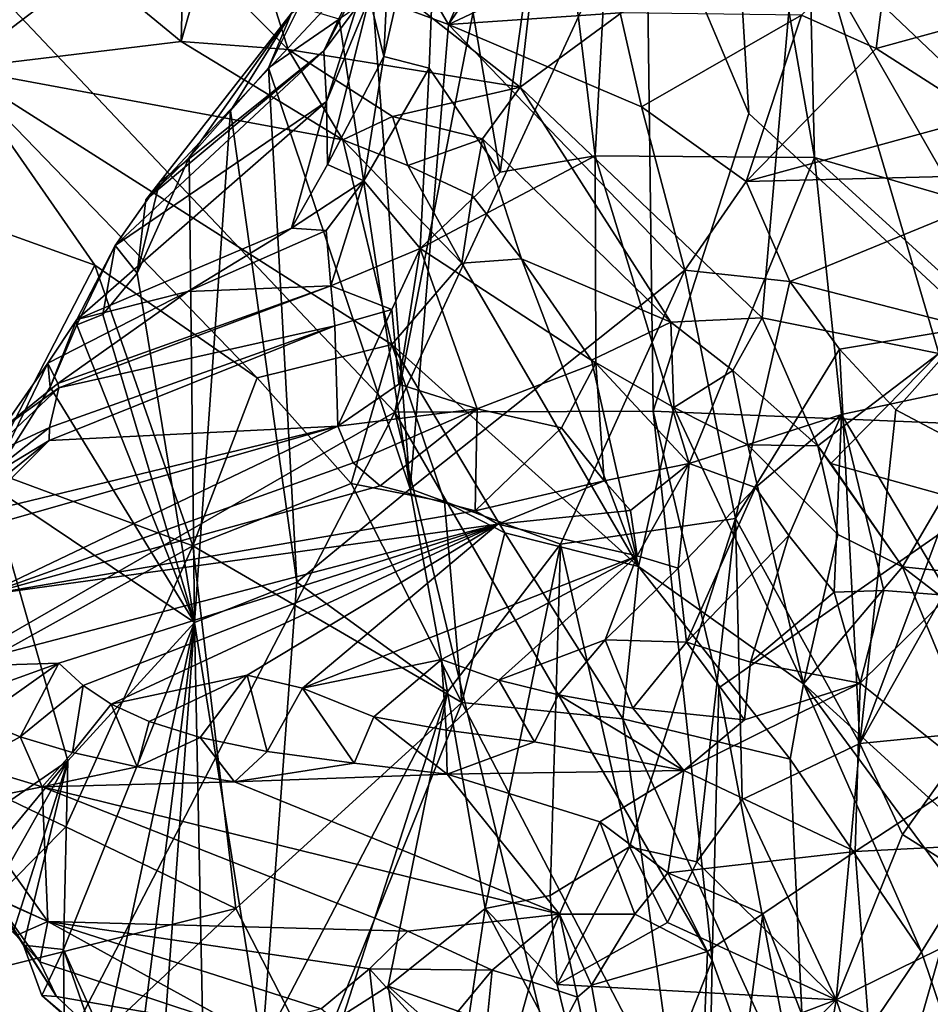
# Model space of a CAD drawing. Units: metres. Extents: x 24.76 to 30.6, y -2.3 to 6.04.
# Drawn here: x 27.36 to 27.73, y 0.12 to 0.52 of the extents above; entities that cross this region are included whole.
import ezdxf

# ---------------------------------------------------------------- set-up
doc = ezdxf.new("R2010")
doc.units = ezdxf.units.M

msp = doc.modelspace()

# ---------------------------------------------------------------- linework, layer by layer
at = {"layer": '1'}
for points in [[(28.89491, 0.45193, -1.52306), (27.67621, 1.21209, -1.52717), (30.10699, 2.0027, -1.54856)], [(28.89491, 0.45193, -1.52306), (27.62081, 0.92993, -1.52568), (27.67621, 1.21209, -1.52717)], [(27.50995, 0.36347, -1.52633), (26.86809, 1.04098, -1.53068), (27.62081, 0.92993, -1.52568)], [(27.50995, 0.36347, -1.52633), (27.0021, 0.07099, -1.53056), (26.86809, 1.04098, -1.53068)], [(27.50995, 0.36347, -1.52633), (27.62081, 0.92993, -1.52568), (27.61297, 0.58554, -1.52419)], [(27.64728, 0.61371, -1.51734), (27.62081, 0.92993, -1.52568), (28.89491, 0.45193, -1.52306)], [(27.57442, 0.61453, 2.3771), (27.61339, 0.85994, 2.42992), (27.59214, 0.46855, 2.41732)], [(27.59214, 0.46855, 2.41732), (27.61339, 0.85994, 2.42992), (27.68204, 0.46786, 2.53743)], [(27.61339, 0.85994, 2.42992), (27.67989, 0.55904, 2.52658), (27.68204, 0.46786, 2.53743)], [(27.84358, 0.51569, 2.65051), (27.69052, 0.65613, 2.53442), (27.77924, 0.73849, 2.60228)], [(27.58433, 0.69737, 4.72842), (27.44129, 0.59107, 4.65537), (27.5613, 0.49678, 4.51372)], [(27.5613, 0.49678, 4.51372), (27.67616, 0.58117, 4.57531), (27.58433, 0.69737, 4.72842)], [(27.67989, 0.55904, 2.52658), (27.69052, 0.65613, 2.53442), (27.81722, 0.42866, 2.64864)], [(27.81722, 0.42866, 2.64864), (27.69052, 0.65613, 2.53442), (27.84358, 0.51569, 2.65051)], [(27.71372, 0.56305, 1.49957), (27.74237, 0.52212, 1.4709), (27.79183, 0.62035, 1.39729)], [(27.55313, 0.46184, 2.34335), (27.52808, 0.60908, 2.254), (27.57442, 0.61453, 2.3771)], [(27.55313, 0.46184, 2.34335), (27.57442, 0.61453, 2.3771), (27.59214, 0.46855, 2.41732)], [(27.65506, 0.48599, -1.51416), (27.61297, 0.58554, -1.52419), (27.64728, 0.61371, -1.51734)], [(27.79484, 0.35653, -1.51449), (27.65506, 0.48599, -1.51416), (27.64728, 0.61371, -1.51734)], [(27.79484, 0.35653, -1.51449), (27.64728, 0.61371, -1.51734), (28.89491, 0.45193, -1.52306)], [(27.50544, 0.50927, 2.17651), (27.5097, 0.60288, 2.15678), (27.52808, 0.60908, 2.254)], [(27.50544, 0.50927, 2.17651), (27.52808, 0.60908, 2.254), (27.524, 0.50459, 2.25929)], [(27.524, 0.50459, 2.25929), (27.52808, 0.60908, 2.254), (27.55313, 0.46184, 2.34335)], [(27.56076, 0.58743, 1.67786), (27.53195, 0.52246, 1.66931), (27.59015, 0.60892, 1.64171)], [(27.59015, 0.60892, 1.64171), (27.53195, 0.52246, 1.66931), (27.61771, 0.56277, 1.60039)], [(27.50544, 0.50927, 2.17651), (27.49943, 0.53351, 2.09195), (27.5097, 0.60288, 2.15678)], [(27.44129, 0.59107, 4.65537), (27.43126, 0.54764, 4.62221), (27.46607, 0.51223, 4.57629)], [(27.44129, 0.59107, 4.65537), (27.46607, 0.51223, 4.57629), (27.5613, 0.49678, 4.51372)], [(27.61583, 0.36392, -1.52016), (27.50995, 0.36347, -1.52633), (27.61297, 0.58554, -1.52419)], [(27.56076, 0.58743, 1.67786), (27.51069, 0.55896, 1.73183), (27.53195, 0.52246, 1.66931)], [(27.61583, 0.36392, -1.52016), (27.61297, 0.58554, -1.52419), (27.65506, 0.48599, -1.51416)], [(27.38538, 0.5459, 4.66363), (27.32489, 0.58492, 4.72466), (27.33066, 0.50447, 4.80392)], [(27.5613, 0.49678, 4.51372), (27.66061, 0.40217, 4.36247), (27.67616, 0.58117, 4.57531)], [(27.66061, 0.40217, 4.36247), (27.73313, 0.38751, 4.31026), (27.67616, 0.58117, 4.57531)], [(27.67616, 0.58117, 4.57531), (27.73313, 0.38751, 4.31026), (27.79823, 0.54645, 4.48841)], [(27.53195, 0.52246, 1.66931), (27.60233, 0.52721, 1.59652), (27.61771, 0.56277, 1.60039)], [(27.71372, 0.56305, 1.49957), (27.67677, 0.52632, 1.53386), (27.70736, 0.51257, 1.50319)], [(27.71372, 0.56305, 1.49957), (27.70736, 0.51257, 1.50319), (27.74237, 0.52212, 1.4709)], [(27.51069, 0.55896, 1.73183), (27.50077, 0.53404, 1.73516), (27.53195, 0.52246, 1.66931)], [(27.68204, 0.46786, 2.53743), (27.67989, 0.55904, 2.52658), (27.81722, 0.42866, 2.64864)], [(27.48079, 0.51161, 2.0162), (27.49662, 0.54555, 1.93751), (27.5038, 0.55554, 1.98371)], [(27.49415, 0.5294, 2.0236), (27.48079, 0.51161, 2.0162), (27.5038, 0.55554, 1.98371)], [(27.38538, 0.5459, 4.66363), (27.33066, 0.50447, 4.80392), (27.4222, 0.51552, 4.62919)], [(27.42304, 0.54889, 4.62727), (27.38538, 0.5459, 4.66363), (27.4222, 0.51552, 4.62919)], [(27.40777, 0.45053, 2.01749), (27.46753, 0.52716, 1.88824), (27.49662, 0.54555, 1.93751)], [(27.40777, 0.45053, 2.01749), (27.49662, 0.54555, 1.93751), (27.48079, 0.51161, 2.0162)], [(27.42304, 0.54889, 4.62727), (27.4222, 0.51552, 4.62919), (27.43126, 0.54764, 4.62221)], [(27.4222, 0.51552, 4.62919), (27.46607, 0.51223, 4.57629), (27.43126, 0.54764, 4.62221)], [(27.48226, 0.46499, 2.14558), (27.4819, 0.49087, 2.08286), (27.49943, 0.53351, 2.09195)], [(27.4819, 0.49087, 2.08286), (27.49415, 0.5294, 2.0236), (27.49943, 0.53351, 2.09195)], [(27.48226, 0.46499, 2.14558), (27.49943, 0.53351, 2.09195), (27.50544, 0.50927, 2.17651)], [(27.48712, 0.52457, 1.77472), (27.51612, 0.33204, 1.74405), (27.50077, 0.53404, 1.73516)], [(27.53195, 0.52246, 1.66931), (27.50077, 0.53404, 1.73516), (27.51612, 0.33204, 1.74405)], [(27.47052, 0.52949, 1.82518), (27.45813, 0.5047, 1.85139), (27.48712, 0.52457, 1.77472)], [(27.46753, 0.52716, 1.88824), (27.45813, 0.5047, 1.85139), (27.47052, 0.52949, 1.82518)], [(27.4819, 0.49087, 2.08286), (27.48079, 0.51161, 2.0162), (27.49415, 0.5294, 2.0236)], [(27.40777, 0.45053, 2.01749), (27.42556, 0.46796, 1.9544), (27.46753, 0.52716, 1.88824)], [(27.42556, 0.46796, 1.9544), (27.4425, 0.48701, 1.89934), (27.46753, 0.52716, 1.88824)], [(27.4425, 0.48701, 1.89934), (27.45813, 0.5047, 1.85139), (27.46753, 0.52716, 1.88824)], [(27.60233, 0.52721, 1.59652), (27.53195, 0.52246, 1.66931), (27.61104, 0.48871, 1.55643)], [(27.60233, 0.52721, 1.59652), (27.61104, 0.48871, 1.55643), (27.67677, 0.52632, 1.53386)], [(27.61104, 0.48871, 1.55643), (27.65399, 0.458, 1.493), (27.67677, 0.52632, 1.53386)], [(27.67677, 0.52632, 1.53386), (27.65399, 0.458, 1.493), (27.70736, 0.51257, 1.50319)], [(27.48712, 0.52457, 1.77472), (27.45813, 0.5047, 1.85139), (27.51612, 0.33204, 1.74405)], [(27.53195, 0.52246, 1.66931), (27.51612, 0.33204, 1.74405), (27.62882, 0.42175, 1.49731)], [(27.53195, 0.52246, 1.66931), (27.62882, 0.42175, 1.49731), (27.61104, 0.48871, 1.55643)], [(27.70736, 0.51257, 1.50319), (27.75108, 0.48463, 1.44751), (27.74237, 0.52212, 1.4709)], [(27.4222, 0.51552, 4.62919), (27.33066, 0.50447, 4.80392), (27.48855, 0.47519, 4.54813)], [(27.46607, 0.51223, 4.57629), (27.4222, 0.51552, 4.62919), (27.48855, 0.47519, 4.54813)], [(27.3952, 0.43187, 2.06718), (27.41337, 0.45759, 2.03463), (27.48079, 0.51161, 2.0162)], [(27.4819, 0.49087, 2.08286), (27.3952, 0.43187, 2.06718), (27.48079, 0.51161, 2.0162)], [(27.41337, 0.45759, 2.03463), (27.40777, 0.45053, 2.01749), (27.48079, 0.51161, 2.0162)], [(27.46607, 0.51223, 4.57629), (27.50895, 0.48474, 4.52844), (27.5613, 0.49678, 4.51372)], [(27.50895, 0.48474, 4.52844), (27.46607, 0.51223, 4.57629), (27.48855, 0.47519, 4.54813)], [(27.49721, 0.45828, 2.20281), (27.48226, 0.46499, 2.14558), (27.50544, 0.50927, 2.17651)], [(27.49721, 0.45828, 2.20281), (27.50544, 0.50927, 2.17651), (27.524, 0.50459, 2.25929)], [(27.70736, 0.51257, 1.50319), (27.65399, 0.458, 1.493), (27.75108, 0.48463, 1.44751)], [(27.50871, 0.3912, 4.62066), (27.33066, 0.50447, 4.80392), (27.45343, 0.3775, 4.73046)], [(27.48855, 0.47519, 4.54813), (27.33066, 0.50447, 4.80392), (27.50871, 0.3912, 4.62066)], [(27.33066, 0.50447, 4.80392), (27.33988, 0.44059, 4.84594), (27.38687, 0.42376, 4.79394)], [(27.33066, 0.50447, 4.80392), (27.38687, 0.42376, 4.79394), (27.45343, 0.3775, 4.73046)], [(27.4425, 0.48701, 1.89934), (27.46975, 0.29374, 1.86091), (27.45813, 0.5047, 1.85139)], [(27.51612, 0.33204, 1.74405), (27.45813, 0.5047, 1.85139), (27.46975, 0.29374, 1.86091)], [(27.52034, 0.43055, 2.29036), (27.49721, 0.45828, 2.20281), (27.524, 0.50459, 2.25929)], [(27.52034, 0.43055, 2.29036), (27.524, 0.50459, 2.25929), (27.55313, 0.46184, 2.34335)], [(27.50895, 0.48474, 4.52844), (27.54587, 0.47553, 4.49847), (27.5613, 0.49678, 4.51372)], [(27.54587, 0.47553, 4.49847), (27.62316, 0.40043, 4.38406), (27.5613, 0.49678, 4.51372)], [(27.5613, 0.49678, 4.51372), (27.62316, 0.40043, 4.38406), (27.66061, 0.40217, 4.36247)], [(27.37946, 0.40153, 2.13779), (27.3952, 0.43187, 2.06718), (27.4819, 0.49087, 2.08286)], [(27.37946, 0.40153, 2.13779), (27.4819, 0.49087, 2.08286), (27.46746, 0.43895, 2.16654)], [(27.46746, 0.43895, 2.16654), (27.4819, 0.49087, 2.08286), (27.48226, 0.46499, 2.14558)], [(27.61104, 0.48871, 1.55643), (27.62882, 0.42175, 1.49731), (27.65399, 0.458, 1.493)], [(27.42556, 0.46796, 1.9544), (27.42767, 0.27725, 1.97178), (27.4425, 0.48701, 1.89934)], [(27.4425, 0.48701, 1.89934), (27.42767, 0.27725, 1.97178), (27.46975, 0.29374, 1.86091)], [(27.51524, 0.46464, 4.51998), (27.50895, 0.48474, 4.52844), (27.48855, 0.47519, 4.54813)], [(27.50895, 0.48474, 4.52844), (27.51524, 0.46464, 4.51998), (27.54587, 0.47553, 4.49847)], [(27.61583, 0.36392, -1.52016), (27.65506, 0.48599, -1.51416), (27.79484, 0.35653, -1.51449)], [(27.65399, 0.458, 1.493), (27.77958, 0.46115, 1.40861), (27.75108, 0.48463, 1.44751)], [(27.51524, 0.46464, 4.51998), (27.48855, 0.47519, 4.54813), (27.53736, 0.42458, 4.50533)], [(27.53736, 0.42458, 4.50533), (27.48855, 0.47519, 4.54813), (27.50871, 0.3912, 4.62066)], [(27.51524, 0.46464, 4.51998), (27.54168, 0.45238, 4.48789), (27.54587, 0.47553, 4.49847)], [(27.54587, 0.47553, 4.49847), (27.54168, 0.45238, 4.48789), (27.56186, 0.42642, 4.45635)], [(27.56186, 0.42642, 4.45635), (27.62316, 0.40043, 4.38406), (27.54587, 0.47553, 4.49847)], [(27.52034, 0.43055, 2.29036), (27.55313, 0.46184, 2.34335), (27.59214, 0.46855, 2.41732)], [(27.52034, 0.43055, 2.29036), (27.59214, 0.46855, 2.41732), (27.59233, 0.38356, 2.4383)], [(27.59233, 0.38356, 2.4383), (27.59214, 0.46855, 2.41732), (27.63067, 0.34249, 2.49976)], [(27.59214, 0.46855, 2.41732), (27.68204, 0.46786, 2.53743), (27.63067, 0.34249, 2.49976)], [(27.40777, 0.45053, 2.01749), (27.40423, 0.42047, 2.01677), (27.42556, 0.46796, 1.9544)], [(27.42556, 0.46796, 1.9544), (27.40423, 0.42047, 2.01677), (27.42767, 0.27725, 1.97178)], [(27.46746, 0.43895, 2.16654), (27.48226, 0.46499, 2.14558), (27.49721, 0.45828, 2.20281)], [(27.54168, 0.45238, 4.48789), (27.51524, 0.46464, 4.51998), (27.53736, 0.42458, 4.50533)], [(27.63067, 0.34249, 2.49976), (27.68204, 0.46786, 2.53743), (27.69313, 0.36257, 2.56395)], [(27.69313, 0.36257, 2.56395), (27.68204, 0.46786, 2.53743), (27.77788, 0.38059, 2.63384)], [(27.68204, 0.46786, 2.53743), (27.81722, 0.42866, 2.64864), (27.77788, 0.38059, 2.63384)], [(27.65399, 0.458, 1.493), (27.67197, 0.41702, 1.4458), (27.77958, 0.46115, 1.40861)], [(27.67197, 0.41702, 1.4458), (27.74548, 0.39817, 1.37603), (27.77958, 0.46115, 1.40861)], [(27.3952, 0.43187, 2.06718), (27.40423, 0.42047, 2.01677), (27.41337, 0.45759, 2.03463)], [(27.41337, 0.45759, 2.03463), (27.40423, 0.42047, 2.01677), (27.40777, 0.45053, 2.01749)], [(27.48169, 0.43793, 2.19497), (27.46746, 0.43895, 2.16654), (27.49721, 0.45828, 2.20281)], [(27.48357, 0.41527, 2.2311), (27.48169, 0.43793, 2.19497), (27.49721, 0.45828, 2.20281)], [(27.48357, 0.41527, 2.2311), (27.49721, 0.45828, 2.20281), (27.52034, 0.43055, 2.29036)], [(27.62882, 0.42175, 1.49731), (27.67197, 0.41702, 1.4458), (27.65399, 0.458, 1.493)], [(27.54168, 0.45238, 4.48789), (27.53736, 0.42458, 4.50533), (27.56186, 0.42642, 4.45635)], [(27.75788, -1.10389, -1.4924), (27.69161, -0.00491, -1.50918), (28.89491, 0.45193, -1.52306)], [(27.69161, -0.00491, -1.50918), (27.79484, 0.35653, -1.51449), (28.89491, 0.45193, -1.52306)], [(27.33988, 0.44059, 4.84594), (27.34321, 0.33963, 4.87429), (27.38687, 0.42376, 4.79394)], [(27.425, 0.41289, 2.17928), (27.37946, 0.40153, 2.13779), (27.46746, 0.43895, 2.16654)], [(27.425, 0.41289, 2.17928), (27.46746, 0.43895, 2.16654), (27.48169, 0.43793, 2.19497)], [(27.48357, 0.41527, 2.2311), (27.425, 0.41289, 2.17928), (27.48169, 0.43793, 2.19497)], [(27.37947, 0.39928, 2.09853), (27.3952, 0.43187, 2.06718), (27.37946, 0.40153, 2.13779)], [(27.37947, 0.39928, 2.09853), (27.3901, 0.40347, 2.05831), (27.3952, 0.43187, 2.06718)], [(27.3952, 0.43187, 2.06718), (27.3901, 0.40347, 2.05831), (27.40423, 0.42047, 2.01677)], [(27.5087, 0.40562, 2.28212), (27.48357, 0.41527, 2.2311), (27.52034, 0.43055, 2.29036)], [(27.51157, 0.37495, 2.32347), (27.5087, 0.40562, 2.28212), (27.52034, 0.43055, 2.29036)], [(27.51157, 0.37495, 2.32347), (27.52034, 0.43055, 2.29036), (27.54368, 0.36491, 2.37313)], [(27.54368, 0.36491, 2.37313), (27.52034, 0.43055, 2.29036), (27.59233, 0.38356, 2.4383)], [(27.53736, 0.42458, 4.50533), (27.50871, 0.3912, 4.62066), (27.6099, 0.30019, 4.52319)], [(27.56186, 0.42642, 4.45635), (27.53736, 0.42458, 4.50533), (27.6099, 0.30019, 4.52319)], [(27.62316, 0.40043, 4.38406), (27.56186, 0.42642, 4.45635), (27.59064, 0.38477, 4.4366)], [(27.59064, 0.38477, 4.4366), (27.56186, 0.42642, 4.45635), (27.6099, 0.30019, 4.52319)], [(27.38687, 0.42376, 4.79394), (27.34321, 0.33963, 4.87429), (27.42702, 0.30864, 4.79157)], [(27.45343, 0.3775, 4.73046), (27.38687, 0.42376, 4.79394), (27.42702, 0.30864, 4.79157)], [(27.40423, 0.42047, 2.01677), (27.3901, 0.40347, 2.05831), (27.42767, 0.27725, 1.97178)], [(27.51612, 0.33204, 1.74405), (27.57783, 0.30939, 1.62094), (27.62882, 0.42175, 1.49731)], [(27.62882, 0.42175, 1.49731), (27.57783, 0.30939, 1.62094), (27.6497, 0.31991, 1.49145)], [(27.67197, 0.41702, 1.4458), (27.62882, 0.42175, 1.49731), (27.6497, 0.31991, 1.49145)], [(27.67197, 0.41702, 1.4458), (27.6497, 0.31991, 1.49145), (27.69225, 0.38925, 1.41352)], [(27.67197, 0.41702, 1.4458), (27.69225, 0.38925, 1.41352), (27.74548, 0.39817, 1.37603)], [(27.37167, 0.37528, 2.21329), (27.36749, 0.38361, 2.16566), (27.425, 0.41289, 2.17928)], [(27.36749, 0.38361, 2.16566), (27.37946, 0.40153, 2.13779), (27.425, 0.41289, 2.17928)], [(27.3721, 0.37347, 2.21939), (27.37167, 0.37528, 2.21329), (27.48357, 0.41527, 2.2311)], [(27.37167, 0.37528, 2.21329), (27.425, 0.41289, 2.17928), (27.48357, 0.41527, 2.2311)], [(27.48534, 0.39883, 2.25863), (27.3721, 0.37347, 2.21939), (27.48357, 0.41527, 2.2311)], [(27.48534, 0.39883, 2.25863), (27.48357, 0.41527, 2.2311), (27.5087, 0.40562, 2.28212)], [(27.48649, 0.35773, 2.32856), (27.48534, 0.39883, 2.25863), (27.5087, 0.40562, 2.28212)], [(27.48649, 0.35773, 2.32856), (27.5087, 0.40562, 2.28212), (27.51157, 0.37495, 2.32347)], [(27.36749, 0.38361, 2.16566), (27.36843, 0.37377, 2.13346), (27.37946, 0.40153, 2.13779)], [(27.37946, 0.40153, 2.13779), (27.36843, 0.37377, 2.13346), (27.37947, 0.39928, 2.09853)], [(27.37947, 0.39928, 2.09853), (27.42767, 0.27725, 1.97178), (27.3901, 0.40347, 2.05831)], [(27.62316, 0.40043, 4.38406), (27.59064, 0.38477, 4.4366), (27.62429, 0.36536, 4.38422)], [(27.62316, 0.40043, 4.38406), (27.64861, 0.38058, 4.35092), (27.66061, 0.40217, 4.36247)], [(27.62316, 0.40043, 4.38406), (27.62429, 0.36536, 4.38422), (27.64861, 0.38058, 4.35092)], [(27.64861, 0.38058, 4.35092), (27.68346, 0.34961, 4.30057), (27.66061, 0.40217, 4.36247)], [(27.66061, 0.40217, 4.36247), (27.68346, 0.34961, 4.30057), (27.73313, 0.38751, 4.31026)], [(27.36807, 0.35186, 2.26774), (27.36818, 0.35718, 2.25413), (27.48534, 0.39883, 2.25863)], [(27.36807, 0.35186, 2.26774), (27.48534, 0.39883, 2.25863), (27.48649, 0.35773, 2.32856)], [(27.36818, 0.35718, 2.25413), (27.3721, 0.37347, 2.21939), (27.48534, 0.39883, 2.25863)], [(27.37947, 0.39928, 2.09853), (27.36843, 0.37377, 2.13346), (27.42767, 0.27725, 1.97178)], [(27.69225, 0.38925, 1.41352), (27.71536, 0.36437, 1.38259), (27.74548, 0.39817, 1.37603)], [(27.71536, 0.36437, 1.38259), (27.74591, 0.34825, 1.34009), (27.74548, 0.39817, 1.37603)], [(27.50871, 0.3912, 4.62066), (27.45343, 0.3775, 4.73046), (27.49198, 0.33416, 4.6986)], [(27.50871, 0.3912, 4.62066), (27.49198, 0.33416, 4.6986), (27.53032, 0.32677, 4.64341)], [(27.50871, 0.3912, 4.62066), (27.53032, 0.32677, 4.64341), (27.55499, 0.31403, 4.61096)], [(27.50871, 0.3912, 4.62066), (27.55499, 0.31403, 4.61096), (27.6099, 0.30019, 4.52319)], [(27.6497, 0.31991, 1.49145), (27.7007, 0.22763, 1.41826), (27.69225, 0.38925, 1.41352)], [(27.69225, 0.38925, 1.41352), (27.7007, 0.22763, 1.41826), (27.71536, 0.36437, 1.38259)], [(27.34892, 0.35678, 2.20687), (27.34333, 0.33377, 2.21097), (27.36749, 0.38361, 2.16566)], [(27.36749, 0.38361, 2.16566), (27.34333, 0.33377, 2.21097), (27.36843, 0.37377, 2.13346)], [(27.37167, 0.37528, 2.21329), (27.34892, 0.35678, 2.20687), (27.36749, 0.38361, 2.16566)], [(27.62429, 0.36536, 4.38422), (27.59064, 0.38477, 4.4366), (27.6099, 0.30019, 4.52319)], [(27.68346, 0.34961, 4.30057), (27.68875, 0.34236, 4.28534), (27.73313, 0.38751, 4.31026)], [(27.68875, 0.34236, 4.28534), (27.7354, 0.32941, 4.23476), (27.73313, 0.38751, 4.31026)], [(27.54368, 0.36491, 2.37313), (27.59233, 0.38356, 2.4383), (27.57831, 0.35704, 2.42942)], [(27.59573, 0.33534, 2.46649), (27.57831, 0.35704, 2.42942), (27.59233, 0.38356, 2.4383)], [(27.59573, 0.33534, 2.46649), (27.59233, 0.38356, 2.4383), (27.63067, 0.34249, 2.49976)], [(27.64861, 0.38058, 4.35092), (27.62429, 0.36536, 4.38422), (27.65466, 0.35005, 4.34053)], [(27.64861, 0.38058, 4.35092), (27.65466, 0.35005, 4.34053), (27.68346, 0.34961, 4.30057)], [(27.73728, 0.28834, 2.6342), (27.69313, 0.36257, 2.56395), (27.77788, 0.38059, 2.63384)], [(27.42702, 0.30864, 4.79157), (27.49198, 0.33416, 4.6986), (27.45343, 0.3775, 4.73046)], [(27.34183, 0.345, 2.23637), (27.34892, 0.35678, 2.20687), (27.3721, 0.37347, 2.21939)], [(27.36818, 0.35718, 2.25413), (27.34183, 0.345, 2.23637), (27.3721, 0.37347, 2.21939)], [(27.36843, 0.37377, 2.13346), (27.34333, 0.33377, 2.21097), (27.42767, 0.27725, 1.97178)], [(27.3721, 0.37347, 2.21939), (27.34892, 0.35678, 2.20687), (27.37167, 0.37528, 2.21329)], [(27.48649, 0.35773, 2.32856), (27.51157, 0.37495, 2.32347), (27.54368, 0.36491, 2.37313)], [(27.50995, 0.36347, -1.52633), (27.32471, 0.00688, -1.53086), (27.0021, 0.07099, -1.53056)], [(27.50995, 0.36347, -1.52633), (27.59291, 0.01979, -1.52489), (27.32471, 0.00688, -1.53086)], [(27.49276, 0.34271, 2.35889), (27.48649, 0.35773, 2.32856), (27.54368, 0.36491, 2.37313)], [(27.50391, 0.33332, 2.3847), (27.49276, 0.34271, 2.35889), (27.54368, 0.36491, 2.37313)], [(27.54279, 0.32308, 2.43103), (27.50391, 0.33332, 2.3847), (27.54368, 0.36491, 2.37313)], [(27.50995, 0.36347, -1.52633), (27.61583, 0.36392, -1.52016), (27.64013, 0.13871, -1.51507)], [(27.50995, 0.36347, -1.52633), (27.64013, 0.13871, -1.51507), (27.59291, 0.01979, -1.52489)], [(27.54279, 0.32308, 2.43103), (27.54368, 0.36491, 2.37313), (27.57831, 0.35704, 2.42942)], [(27.62429, 0.36536, 4.38422), (27.6099, 0.30019, 4.52319), (27.67749, 0.25209, 4.43358)], [(27.64013, 0.13871, -1.51507), (27.61583, 0.36392, -1.52016), (27.64278, 0.25039, -1.51123)], [(27.64278, 0.25039, -1.51123), (27.61583, 0.36392, -1.52016), (27.79484, 0.35653, -1.51449)], [(27.65466, 0.35005, 4.34053), (27.62429, 0.36536, 4.38422), (27.67749, 0.25209, 4.43358)], [(27.71536, 0.36437, 1.38259), (27.7007, 0.22763, 1.41826), (27.74591, 0.34825, 1.34009)], [(27.63067, 0.34249, 2.49976), (27.69313, 0.36257, 2.56395), (27.65789, 0.33265, 2.53655)], [(27.67149, 0.31291, 2.56515), (27.65789, 0.33265, 2.53655), (27.69313, 0.36257, 2.56395)], [(27.69013, 0.2896, 2.59355), (27.67149, 0.31291, 2.56515), (27.69313, 0.36257, 2.56395)], [(27.69013, 0.2896, 2.59355), (27.69313, 0.36257, 2.56395), (27.71052, 0.29035, 2.611)], [(27.73728, 0.28834, 2.6342), (27.71052, 0.29035, 2.611), (27.69313, 0.36257, 2.56395)], [(27.33798, 0.32179, 2.29929), (27.36807, 0.35186, 2.26774), (27.48649, 0.35773, 2.32856)], [(27.33857, 0.31563, 2.31231), (27.33798, 0.32179, 2.29929), (27.48649, 0.35773, 2.32856)], [(27.34131, 0.2885, 2.37404), (27.33857, 0.31563, 2.31231), (27.48649, 0.35773, 2.32856)], [(27.33891, 0.33429, 2.25702), (27.34183, 0.345, 2.23637), (27.36818, 0.35718, 2.25413)], [(27.36807, 0.35186, 2.26774), (27.33891, 0.33429, 2.25702), (27.36818, 0.35718, 2.25413)], [(27.34131, 0.2885, 2.37404), (27.48649, 0.35773, 2.32856), (27.49276, 0.34271, 2.35889)], [(27.54279, 0.32308, 2.43103), (27.57831, 0.35704, 2.42942), (27.59573, 0.33534, 2.46649)], [(27.64278, 0.25039, -1.51123), (27.79484, 0.35653, -1.51449), (27.69161, -0.00491, -1.50918)], [(27.33568, 0.32575, 2.27803), (27.33891, 0.33429, 2.25702), (27.36807, 0.35186, 2.26774)], [(27.33568, 0.32575, 2.27803), (27.36807, 0.35186, 2.26774), (27.33798, 0.32179, 2.29929)], [(27.65466, 0.35005, 4.34053), (27.67749, 0.25209, 4.43358), (27.69168, 0.31329, 4.3033)], [(27.68346, 0.34961, 4.30057), (27.65466, 0.35005, 4.34053), (27.69168, 0.31329, 4.3033)], [(27.68346, 0.34961, 4.30057), (27.69168, 0.31329, 4.3033), (27.71817, 0.30006, 4.26152)], [(27.68346, 0.34961, 4.30057), (27.71817, 0.30006, 4.26152), (27.68875, 0.34236, 4.28534)], [(27.74591, 0.34825, 1.34009), (27.7007, 0.22763, 1.41826), (27.75829, 0.33017, 1.32266)], [(27.34321, 0.33963, 4.87429), (27.29158, 0.23349, 4.91653), (27.42702, 0.30864, 4.79157)], [(27.34131, 0.2885, 2.37404), (27.49276, 0.34271, 2.35889), (27.50391, 0.33332, 2.3847)], [(27.6066, 0.32321, 2.48897), (27.59573, 0.33534, 2.46649), (27.63067, 0.34249, 2.49976)], [(27.60935, 0.30452, 2.51637), (27.6066, 0.32321, 2.48897), (27.63067, 0.34249, 2.49976)], [(27.62619, 0.29952, 2.53902), (27.60935, 0.30452, 2.51637), (27.63067, 0.34249, 2.49976)], [(27.62619, 0.29952, 2.53902), (27.63067, 0.34249, 2.49976), (27.65789, 0.33265, 2.53655)], [(27.68875, 0.34236, 4.28534), (27.71817, 0.30006, 4.26152), (27.7354, 0.32941, 4.23476)], [(27.55216, 0.31755, 2.45041), (27.54279, 0.32308, 2.43103), (27.59573, 0.33534, 2.46649)], [(27.55216, 0.31755, 2.45041), (27.59573, 0.33534, 2.46649), (27.6066, 0.32321, 2.48897)], [(27.34333, 0.33377, 2.21097), (27.32629, 0.18644, 2.28002), (27.3757, 0.22049, 2.11406)], [(27.34131, 0.2885, 2.37404), (27.50391, 0.33332, 2.3847), (27.54279, 0.32308, 2.43103)], [(27.42767, 0.27725, 1.97178), (27.34333, 0.33377, 2.21097), (27.3757, 0.22049, 2.11406)], [(27.53731, 0.24447, 4.66614), (27.49198, 0.33416, 4.6986), (27.42702, 0.30864, 4.79157)], [(27.51612, 0.33204, 1.74405), (27.46975, 0.29374, 1.86091), (27.53143, 0.2488, 1.69671)], [(27.53032, 0.32677, 4.64341), (27.49198, 0.33416, 4.6986), (27.53731, 0.24447, 4.66614)], [(27.51612, 0.33204, 1.74405), (27.53143, 0.2488, 1.69671), (27.57783, 0.30939, 1.62094)], [(27.62956, 0.26922, 2.57025), (27.62619, 0.29952, 2.53902), (27.65789, 0.33265, 2.53655)], [(27.62956, 0.26922, 2.57025), (27.65789, 0.33265, 2.53655), (27.67149, 0.31291, 2.56515)], [(27.7007, 0.22763, 1.41826), (27.74795, 0.23232, 1.35303), (27.75829, 0.33017, 1.32266)], [(27.71817, 0.30006, 4.26152), (27.76126, 0.29574, 4.19213), (27.7354, 0.32941, 4.23476)], [(27.55216, 0.31755, 2.45041), (27.34131, 0.2885, 2.37404), (27.54279, 0.32308, 2.43103)], [(27.53032, 0.32677, 4.64341), (27.53731, 0.24447, 4.66614), (27.55499, 0.31403, 4.61096)], [(27.60935, 0.30452, 2.51637), (27.55216, 0.31755, 2.45041), (27.6066, 0.32321, 2.48897)], [(27.57783, 0.30939, 1.62094), (27.60614, 0.18524, 1.55223), (27.6497, 0.31991, 1.49145)], [(27.6497, 0.31991, 1.49145), (27.60614, 0.18524, 1.55223), (27.63376, 0.17908, 1.51909)], [(27.6497, 0.31991, 1.49145), (27.63376, 0.17908, 1.51909), (27.65242, 0.20468, 1.48846)], [(27.6497, 0.31991, 1.49145), (27.65242, 0.20468, 1.48846), (27.7007, 0.22763, 1.41826)], [(27.32858, 0.25924, 2.43391), (27.34131, 0.2885, 2.37404), (27.55216, 0.31755, 2.45041)], [(27.37199, 0.26056, 2.46436), (27.32858, 0.25924, 2.43391), (27.55216, 0.31755, 2.45041)], [(27.38197, 0.2514, 2.48504), (27.37199, 0.26056, 2.46436), (27.55216, 0.31755, 2.45041)], [(27.39356, 0.24378, 2.50007), (27.38197, 0.2514, 2.48504), (27.55216, 0.31755, 2.45041)], [(27.39356, 0.24378, 2.50007), (27.55216, 0.31755, 2.45041), (27.44925, 0.25565, 2.51412)], [(27.44925, 0.25565, 2.51412), (27.55216, 0.31755, 2.45041), (27.47201, 0.25024, 2.53075)], [(27.47201, 0.25024, 2.53075), (27.55216, 0.31755, 2.45041), (27.60935, 0.30452, 2.51637)], [(27.55499, 0.31403, 4.61096), (27.53731, 0.24447, 4.66614), (27.60346, 0.23768, 4.57091)], [(27.6099, 0.30019, 4.52319), (27.55499, 0.31403, 4.61096), (27.60346, 0.23768, 4.57091)], [(27.65582, 0.26092, 2.5829), (27.62956, 0.26922, 2.57025), (27.67149, 0.31291, 2.56515)], [(27.65582, 0.26092, 2.5829), (27.67149, 0.31291, 2.56515), (27.69013, 0.2896, 2.59355)], [(27.71817, 0.30006, 4.26152), (27.69168, 0.31329, 4.3033), (27.67749, 0.25209, 4.43358)], [(27.29158, 0.23349, 4.91653), (27.3749, 0.19348, 4.84526), (27.42702, 0.30864, 4.79157)], [(27.3749, 0.19348, 4.84526), (27.4447, 0.15988, 4.78181), (27.42702, 0.30864, 4.79157)], [(27.42702, 0.30864, 4.79157), (27.4447, 0.15988, 4.78181), (27.53731, 0.24447, 4.66614)], [(27.53143, 0.2488, 1.69671), (27.5469, 0.15988, 1.63791), (27.57783, 0.30939, 1.62094)], [(27.57783, 0.30939, 1.62094), (27.5469, 0.15988, 1.63791), (27.57366, 0.1653, 1.60135)], [(27.57783, 0.30939, 1.62094), (27.57366, 0.1653, 1.60135), (27.60614, 0.18524, 1.55223)], [(27.52903, 0.26207, 2.53612), (27.47201, 0.25024, 2.53075), (27.60935, 0.30452, 2.51637)], [(27.55255, 0.25361, 2.55212), (27.52903, 0.26207, 2.53612), (27.60935, 0.30452, 2.51637)], [(27.55255, 0.25361, 2.55212), (27.60935, 0.30452, 2.51637), (27.59622, 0.27012, 2.55618)], [(27.59622, 0.27012, 2.55618), (27.60935, 0.30452, 2.51637), (27.62619, 0.29952, 2.53902)], [(27.59622, 0.27012, 2.55618), (27.62619, 0.29952, 2.53902), (27.62956, 0.26922, 2.57025)], [(27.6099, 0.30019, 4.52319), (27.60346, 0.23768, 4.57091), (27.67208, 0.22123, 4.46676)], [(27.6099, 0.30019, 4.52319), (27.67208, 0.22123, 4.46676), (27.67749, 0.25209, 4.43358)], [(27.71817, 0.30006, 4.26152), (27.67749, 0.25209, 4.43358), (27.77416, 0.16413, 4.31318)], [(27.76126, 0.29574, 4.19213), (27.71817, 0.30006, 4.26152), (27.78767, 0.24664, 4.16997)], [(27.78767, 0.24664, 4.16997), (27.71817, 0.30006, 4.26152), (27.77416, 0.16413, 4.31318)], [(27.46975, 0.29374, 1.86091), (27.42767, 0.27725, 1.97178), (27.45545, 0.10314, 1.80497)], [(27.46975, 0.29374, 1.86091), (27.45545, 0.10314, 1.80497), (27.53143, 0.2488, 1.69671)], [(27.65582, 0.26092, 2.5829), (27.69013, 0.2896, 2.59355), (27.70073, 0.25237, 2.60145)], [(27.70073, 0.25237, 2.60145), (27.69013, 0.2896, 2.59355), (27.71052, 0.29035, 2.611)], [(27.70073, 0.25237, 2.60145), (27.71052, 0.29035, 2.611), (27.73728, 0.28834, 2.6342)], [(27.70073, 0.25237, 2.60145), (27.73728, 0.28834, 2.6342), (27.74734, 0.21513, 2.60591)], [(27.39092, 0.1055, 1.9997), (27.42767, 0.27725, 1.97178), (27.37401, 0.14309, 2.07044)], [(27.3757, 0.22049, 2.11406), (27.37401, 0.14309, 2.07044), (27.42767, 0.27725, 1.97178)], [(27.39092, 0.1055, 1.9997), (27.40284, 0.08123, 1.96381), (27.42767, 0.27725, 1.97178)], [(27.42767, 0.27725, 1.97178), (27.40284, 0.08123, 1.96381), (27.41406, 0.09044, 1.91587)], [(27.41406, 0.09044, 1.91587), (27.43148, 0.08929, 1.86188), (27.42767, 0.27725, 1.97178)], [(27.42767, 0.27725, 1.97178), (27.43148, 0.08929, 1.86188), (27.45545, 0.10314, 1.80497)], [(27.5771, 0.24751, 2.56195), (27.55255, 0.25361, 2.55212), (27.59622, 0.27012, 2.55618)], [(27.5771, 0.24751, 2.56195), (27.59622, 0.27012, 2.55618), (27.60756, 0.24212, 2.56939)], [(27.60756, 0.24212, 2.56939), (27.59622, 0.27012, 2.55618), (27.62956, 0.26922, 2.57025)], [(27.60756, 0.24212, 2.56939), (27.62956, 0.26922, 2.57025), (27.6534, 0.23734, 2.57872)], [(27.6534, 0.23734, 2.57872), (27.62956, 0.26922, 2.57025), (27.65582, 0.26092, 2.5829)], [(27.32953, 0.24518, 2.45797), (27.32858, 0.25924, 2.43391), (27.37199, 0.26056, 2.46436)], [(27.33924, 0.23733, 2.47376), (27.32953, 0.24518, 2.45797), (27.37199, 0.26056, 2.46436)], [(27.35612, 0.23033, 2.48666), (27.33924, 0.23733, 2.47376), (27.37199, 0.26056, 2.46436)], [(27.35612, 0.23033, 2.48666), (27.37199, 0.26056, 2.46436), (27.38197, 0.2514, 2.48504)], [(27.50133, 0.23854, 2.54426), (27.47201, 0.25024, 2.53075), (27.52903, 0.26207, 2.53612)], [(27.5309, 0.23304, 2.55206), (27.50133, 0.23854, 2.54426), (27.52903, 0.26207, 2.53612)], [(27.5309, 0.23304, 2.55206), (27.52903, 0.26207, 2.53612), (27.55255, 0.25361, 2.55212)], [(27.6534, 0.23734, 2.57872), (27.65582, 0.26092, 2.5829), (27.70073, 0.25237, 2.60145)], [(27.40908, 0.23662, 2.51352), (27.39356, 0.24378, 2.50007), (27.44925, 0.25565, 2.51412)], [(27.43005, 0.2301, 2.52478), (27.40908, 0.23662, 2.51352), (27.44925, 0.25565, 2.51412)], [(27.45749, 0.22434, 2.53343), (27.43005, 0.2301, 2.52478), (27.44925, 0.25565, 2.51412)], [(27.45749, 0.22434, 2.53343), (27.44925, 0.25565, 2.51412), (27.47201, 0.25024, 2.53075)], [(27.37772, 0.22389, 2.49767), (27.35612, 0.23033, 2.48666), (27.38197, 0.2514, 2.48504)], [(27.37772, 0.22389, 2.49767), (27.38197, 0.2514, 2.48504), (27.39356, 0.24378, 2.50007)], [(27.5309, 0.23304, 2.55206), (27.55255, 0.25361, 2.55212), (27.56721, 0.22833, 2.55715)], [(27.56721, 0.22833, 2.55715), (27.55255, 0.25361, 2.55212), (27.5771, 0.24751, 2.56195)], [(27.6285, 0.21656, 2.56183), (27.6534, 0.23734, 2.57872), (27.70073, 0.25237, 2.60145)], [(27.6285, 0.21656, 2.56183), (27.70073, 0.25237, 2.60145), (27.69873, 0.18332, 2.56531)], [(27.64013, 0.13871, -1.51507), (27.64278, 0.25039, -1.51123), (27.69161, -0.00491, -1.50918)], [(27.67749, 0.25209, 4.43358), (27.67208, 0.22123, 4.46676), (27.72601, 0.14222, 4.40578)], [(27.67749, 0.25209, 4.43358), (27.72601, 0.14222, 4.40578), (27.7408, 0.16622, 4.37131)], [(27.77416, 0.16413, 4.31318), (27.67749, 0.25209, 4.43358), (27.7408, 0.16622, 4.37131)], [(27.69873, 0.18332, 2.56531), (27.70073, 0.25237, 2.60145), (27.74734, 0.21513, 2.60591)], [(27.45545, 0.10314, 1.80497), (27.489, 0.11643, 1.72855), (27.53143, 0.2488, 1.69671)], [(27.45749, 0.22434, 2.53343), (27.47201, 0.25024, 2.53075), (27.49325, 0.21957, 2.53874)], [(27.49325, 0.21957, 2.53874), (27.47201, 0.25024, 2.53075), (27.50133, 0.23854, 2.54426)], [(27.489, 0.11643, 1.72855), (27.50719, 0.12808, 1.69853), (27.53143, 0.2488, 1.69671)], [(27.53143, 0.2488, 1.69671), (27.50719, 0.12808, 1.69853), (27.5469, 0.15988, 1.63791)], [(27.56721, 0.22833, 2.55715), (27.5771, 0.24751, 2.56195), (27.6285, 0.21656, 2.56183)], [(27.6285, 0.21656, 2.56183), (27.5771, 0.24751, 2.56195), (27.60756, 0.24212, 2.56939)], [(27.37772, 0.22389, 2.49767), (27.39356, 0.24378, 2.50007), (27.40422, 0.21802, 2.5067)], [(27.40422, 0.21802, 2.5067), (27.39356, 0.24378, 2.50007), (27.40908, 0.23662, 2.51352)], [(27.47764, 0.09611, 4.74555), (27.53731, 0.24447, 4.66614), (27.4447, 0.15988, 4.78181)], [(27.47764, 0.09611, 4.74555), (27.62591, 0.07443, 4.56969), (27.53731, 0.24447, 4.66614)], [(27.53731, 0.24447, 4.66614), (27.62591, 0.07443, 4.56969), (27.60346, 0.23768, 4.57091)], [(27.49325, 0.21957, 2.53874), (27.50133, 0.23854, 2.54426), (27.5314, 0.21504, 2.54237)], [(27.50133, 0.23854, 2.54426), (27.5309, 0.23304, 2.55206), (27.5314, 0.21504, 2.54237)], [(27.6285, 0.21656, 2.56183), (27.60756, 0.24212, 2.56939), (27.6534, 0.23734, 2.57872)], [(27.33522, 0.21884, 2.4666), (27.33924, 0.23733, 2.47376), (27.35612, 0.23033, 2.48666)], [(27.40422, 0.21802, 2.5067), (27.40908, 0.23662, 2.51352), (27.43005, 0.2301, 2.52478)], [(27.62591, 0.07443, 4.56969), (27.67888, 0.07272, 4.49433), (27.60346, 0.23768, 4.57091)], [(27.60346, 0.23768, 4.57091), (27.67888, 0.07272, 4.49433), (27.67208, 0.22123, 4.46676)], [(27.29158, 0.23349, 4.91653), (27.30791, 0.12576, 4.88358), (27.3749, 0.19348, 4.84526)], [(27.33522, 0.21884, 2.4666), (27.35612, 0.23033, 2.48666), (27.36527, 0.20989, 2.47524)], [(27.36527, 0.20989, 2.47524), (27.35612, 0.23033, 2.48666), (27.37772, 0.22389, 2.49767)], [(27.5314, 0.21504, 2.54237), (27.5309, 0.23304, 2.55206), (27.56721, 0.22833, 2.55715)], [(27.7007, 0.22763, 1.41826), (27.71821, 0.19029, 1.43119), (27.74795, 0.23232, 1.35303)], [(27.71821, 0.19029, 1.43119), (27.76654, 0.15969, 1.42581), (27.74795, 0.23232, 1.35303)], [(27.40422, 0.21802, 2.5067), (27.43005, 0.2301, 2.52478), (27.44415, 0.21182, 2.51652)], [(27.44415, 0.21182, 2.51652), (27.43005, 0.2301, 2.52478), (27.45749, 0.22434, 2.53343)], [(27.5314, 0.21504, 2.54237), (27.56721, 0.22833, 2.55715), (27.6285, 0.21656, 2.56183)], [(27.65242, 0.20468, 1.48846), (27.691, 0.12252, 1.5215), (27.7007, 0.22763, 1.41826)], [(27.7007, 0.22763, 1.41826), (27.691, 0.12252, 1.5215), (27.71821, 0.19029, 1.43119)], [(27.36527, 0.20989, 2.47524), (27.37772, 0.22389, 2.49767), (27.40422, 0.21802, 2.5067)], [(27.44415, 0.21182, 2.51652), (27.45749, 0.22434, 2.53343), (27.49325, 0.21957, 2.53874)], [(27.32629, 0.18644, 2.28002), (27.33387, 0.16989, 2.24834), (27.3757, 0.22049, 2.11406)], [(27.3327, 0.20334, 2.42874), (27.33522, 0.21884, 2.4666), (27.36527, 0.20989, 2.47524)], [(27.33387, 0.16989, 2.24834), (27.34457, 0.1655, 2.20106), (27.3757, 0.22049, 2.11406)], [(27.34457, 0.1655, 2.20106), (27.35354, 0.15099, 2.15733), (27.3757, 0.22049, 2.11406)], [(27.35354, 0.15099, 2.15733), (27.35756, 0.14488, 2.12558), (27.3757, 0.22049, 2.11406)], [(27.3757, 0.22049, 2.11406), (27.35756, 0.14488, 2.12558), (27.37401, 0.14309, 2.07044)], [(27.44415, 0.21182, 2.51652), (27.49325, 0.21957, 2.53874), (27.5314, 0.21504, 2.54237)], [(27.67208, 0.22123, 4.46676), (27.67888, 0.07272, 4.49433), (27.72601, 0.14222, 4.40578)], [(27.36527, 0.20989, 2.47524), (27.40422, 0.21802, 2.5067), (27.44415, 0.21182, 2.51652)], [(27.44415, 0.21182, 2.51652), (27.5314, 0.21504, 2.54237), (27.57751, 0.15762, 2.43811)], [(27.59404, 0.19545, 2.52882), (27.5314, 0.21504, 2.54237), (27.6285, 0.21656, 2.56183)], [(27.5314, 0.21504, 2.54237), (27.59404, 0.19545, 2.52882), (27.57751, 0.15762, 2.43811)], [(27.59404, 0.19545, 2.52882), (27.6285, 0.21656, 2.56183), (27.62189, 0.17451, 2.50934)], [(27.62189, 0.17451, 2.50934), (27.6285, 0.21656, 2.56183), (27.69873, 0.18332, 2.56531)], [(27.69873, 0.18332, 2.56531), (27.74734, 0.21513, 2.60591), (27.80572, 0.18875, 2.63998)], [(27.36527, 0.20989, 2.47524), (27.44415, 0.21182, 2.51652), (27.57751, 0.15762, 2.43811)], [(27.3327, 0.20334, 2.42874), (27.36527, 0.20989, 2.47524), (27.36749, 0.15466, 2.29859)], [(27.36749, 0.15466, 2.29859), (27.36527, 0.20989, 2.47524), (27.51516, 0.15061, 2.36705)], [(27.51516, 0.15061, 2.36705), (27.36527, 0.20989, 2.47524), (27.57751, 0.15762, 2.43811)], [(27.34219, 0.16581, 2.29883), (27.3327, 0.20334, 2.42874), (27.36749, 0.15466, 2.29859)], [(27.63376, 0.17908, 1.51909), (27.691, 0.12252, 1.5215), (27.65242, 0.20468, 1.48846)], [(27.57751, 0.15762, 2.43811), (27.59404, 0.19545, 2.52882), (27.6084, 0.15762, 2.47158)], [(27.6084, 0.15762, 2.47158), (27.59404, 0.19545, 2.52882), (27.62189, 0.17451, 2.50934)], [(27.3749, 0.19348, 4.84526), (27.30791, 0.12576, 4.88358), (27.4447, 0.15988, 4.78181)], [(27.71821, 0.19029, 1.43119), (27.691, 0.12252, 1.5215), (27.76654, 0.15969, 1.42581)], [(27.71071, 0.02894, 2.58029), (27.69873, 0.18332, 2.56531), (27.80572, 0.18875, 2.63998)], [(27.71071, 0.02894, 2.58029), (27.80572, 0.18875, 2.63998), (27.80778, -0.00649, 2.64527)], [(27.57366, 0.1653, 1.60135), (27.57652, 0.12877, 1.61784), (27.60614, 0.18524, 1.55223)], [(27.57652, 0.12877, 1.61784), (27.62176, 0.15416, 1.55006), (27.60614, 0.18524, 1.55223)], [(27.60614, 0.18524, 1.55223), (27.62176, 0.15416, 1.55006), (27.63376, 0.17908, 1.51909)], [(27.62189, 0.17451, 2.50934), (27.69873, 0.18332, 2.56531), (27.66084, 0.1578, 2.5272)], [(27.66084, 0.1578, 2.5272), (27.69873, 0.18332, 2.56531), (27.71071, 0.02894, 2.58029)], [(27.63376, 0.17908, 1.51909), (27.62176, 0.15416, 1.55006), (27.691, 0.12252, 1.5215)], [(27.6084, 0.15762, 2.47158), (27.62189, 0.17451, 2.50934), (27.63815, 0.14226, 2.50494)], [(27.63815, 0.14226, 2.50494), (27.62189, 0.17451, 2.50934), (27.66084, 0.1578, 2.5272)], [(27.36749, 0.15466, 2.29859), (27.35454, 0.14888, 2.23114), (27.33387, 0.16989, 2.24834)], [(27.36749, 0.15466, 2.29859), (27.33387, 0.16989, 2.24834), (27.34219, 0.16581, 2.29883)], [(27.7408, 0.16622, 4.37131), (27.72601, 0.14222, 4.40578), (27.76183, 0.03589, 4.36979)], [(27.34457, 0.1655, 2.20106), (27.36419, 0.13813, 2.20123), (27.37112, 0.12381, 2.15867)], [(27.34457, 0.1655, 2.20106), (27.37112, 0.12381, 2.15867), (27.35354, 0.15099, 2.15733)], [(27.35454, 0.14888, 2.23114), (27.36419, 0.13813, 2.20123), (27.34457, 0.1655, 2.20106)], [(27.5469, 0.15988, 1.63791), (27.57652, 0.12877, 1.61784), (27.57366, 0.1653, 1.60135)], [(27.30791, 0.12576, 4.88358), (27.38014, 0.09906, 4.82612), (27.4447, 0.15988, 4.78181)], [(27.38014, 0.09906, 4.82612), (27.47764, 0.09611, 4.74555), (27.4447, 0.15988, 4.78181)], [(27.54041, 0.11617, 1.66355), (27.5469, 0.15988, 1.63791), (27.50719, 0.12808, 1.69853)], [(27.54983, 0.13459, 2.37405), (27.51516, 0.15061, 2.36705), (27.57751, 0.15762, 2.43811)], [(27.5469, 0.15988, 1.63791), (27.54041, 0.11617, 1.66355), (27.58761, 0.08343, 1.66101)], [(27.5469, 0.15988, 1.63791), (27.58761, 0.08343, 1.66101), (27.57652, 0.12877, 1.61784)], [(27.56575, 0.13006, 2.40026), (27.54983, 0.13459, 2.37405), (27.57751, 0.15762, 2.43811)], [(27.58479, 0.1236, 2.43207), (27.56575, 0.13006, 2.40026), (27.57751, 0.15762, 2.43811)], [(27.59051, 0.12856, 2.44109), (27.58479, 0.1236, 2.43207), (27.57751, 0.15762, 2.43811)], [(27.6084, 0.15762, 2.47158), (27.59051, 0.12856, 2.44109), (27.57751, 0.15762, 2.43811)], [(27.63815, 0.14226, 2.50494), (27.59051, 0.12856, 2.44109), (27.6084, 0.15762, 2.47158)], [(27.62885, -0.08429, 2.50974), (27.63815, 0.14226, 2.50494), (27.66084, 0.1578, 2.5272)], [(27.62885, -0.08429, 2.50974), (27.66084, 0.1578, 2.5272), (27.71071, 0.02894, 2.58029)], [(27.691, 0.12252, 1.5215), (27.74705, 0.09676, 1.48583), (27.76654, 0.15969, 1.42581)], [(27.35454, 0.14888, 2.23114), (27.36749, 0.15466, 2.29859), (27.36419, 0.13813, 2.20123)], [(27.36419, 0.13813, 2.20123), (27.36749, 0.15466, 2.29859), (27.44775, 0.11052, 2.20561)], [(27.36749, 0.15466, 2.29859), (27.47965, 0.11879, 2.26957), (27.44775, 0.11052, 2.20561)], [(27.47965, 0.11879, 2.26957), (27.36749, 0.15466, 2.29859), (27.49948, 0.13515, 2.3174)], [(27.49948, 0.13515, 2.3174), (27.36749, 0.15466, 2.29859), (27.51516, 0.15061, 2.36705)], [(27.57652, 0.12877, 1.61784), (27.691, 0.12252, 1.5215), (27.62176, 0.15416, 1.55006)], [(27.35756, 0.14488, 2.12558), (27.35354, 0.15099, 2.15733), (27.37112, 0.12381, 2.15867)], [(27.49948, 0.13515, 2.3174), (27.51516, 0.15061, 2.36705), (27.54983, 0.13459, 2.37405)], [(27.35756, 0.14488, 2.12558), (27.37112, 0.12381, 2.15867), (27.36504, 0.12432, 2.09942)], [(27.36504, 0.12432, 2.09942), (27.37401, 0.14309, 2.07044), (27.35756, 0.14488, 2.12558)], [(27.37401, 0.14309, 2.07044), (27.36504, 0.12432, 2.09942), (27.3742, 0.11618, 2.07405)], [(27.37401, 0.14309, 2.07044), (27.3742, 0.11618, 2.07405), (27.3915, 0.09251, 2.05114)], [(27.39092, 0.1055, 1.9997), (27.37401, 0.14309, 2.07044), (27.3915, 0.09251, 2.05114)], [(27.62885, -0.08429, 2.50974), (27.59051, 0.12856, 2.44109), (27.63815, 0.14226, 2.50494)], [(27.72601, 0.14222, 4.40578), (27.67888, 0.07272, 4.49433), (27.76183, 0.03589, 4.36979)], [(27.36419, 0.13813, 2.20123), (27.44775, 0.11052, 2.20561), (27.37112, 0.12381, 2.15867)], [(27.6374, -0.00835, -1.51101), (27.59291, 0.01979, -1.52489), (27.64013, 0.13871, -1.51507)], [(27.6374, -0.00835, -1.51101), (27.64013, 0.13871, -1.51507), (27.69161, -0.00491, -1.50918)], [(27.47965, 0.11879, 2.26957), (27.49948, 0.13515, 2.3174), (27.50363, 0.09848, 2.26617)], [(27.50363, 0.09848, 2.26617), (27.49948, 0.13515, 2.3174), (27.52604, 0.10599, 2.31997)], [(27.52604, 0.10599, 2.31997), (27.49948, 0.13515, 2.3174), (27.54983, 0.13459, 2.37405)], [(27.52604, 0.10599, 2.31997), (27.54983, 0.13459, 2.37405), (27.54023, 0.03891, 2.36187)], [(27.54023, 0.03891, 2.36187), (27.54983, 0.13459, 2.37405), (27.56575, 0.13006, 2.40026)], [(27.54023, 0.03891, 2.36187), (27.56575, 0.13006, 2.40026), (27.58479, 0.1236, 2.43207)], [(27.28038, 0.0034, 4.86267), (27.38014, 0.09906, 4.82612), (27.30791, 0.12576, 4.88358)], [(27.50719, 0.12808, 1.69853), (27.489, 0.11643, 1.72855), (27.51372, 0.08754, 1.72047)], [(27.50719, 0.12808, 1.69853), (27.51372, 0.08754, 1.72047), (27.526, 0.11139, 1.68255)], [(27.50719, 0.12808, 1.69853), (27.526, 0.11139, 1.68255), (27.54041, 0.11617, 1.66355)], [(27.57652, 0.12877, 1.61784), (27.58761, 0.08343, 1.66101), (27.691, 0.12252, 1.5215)], [(27.58479, 0.1236, 2.43207), (27.59051, 0.12856, 2.44109), (27.62885, -0.08429, 2.50974)], [(27.3742, 0.11618, 2.07405), (27.36504, 0.12432, 2.09942), (27.42357, 0.07469, 2.07114)], [(27.36504, 0.12432, 2.09942), (27.37112, 0.12381, 2.15867), (27.42357, 0.07469, 2.07114)], [(27.42357, 0.07469, 2.07114), (27.37112, 0.12381, 2.15867), (27.44775, 0.11052, 2.20561)], [(27.54023, 0.03891, 2.36187), (27.58479, 0.1236, 2.43207), (27.62885, -0.08429, 2.50974)], [(27.58761, 0.08343, 1.66101), (27.62871, 0.05964, 1.64613), (27.691, 0.12252, 1.5215)], [(27.62871, 0.05964, 1.64613), (27.67412, 0.02158, 1.59964), (27.691, 0.12252, 1.5215)], [(27.691, 0.12252, 1.5215), (27.67412, 0.02158, 1.59964), (27.71054, 0.0679, 1.53632)], [(27.691, 0.12252, 1.5215), (27.71054, 0.0679, 1.53632), (27.74705, 0.09676, 1.48583)]]:
    msp.add_3dface(points, dxfattribs=at)

doc.saveas('drawing.dxf')
